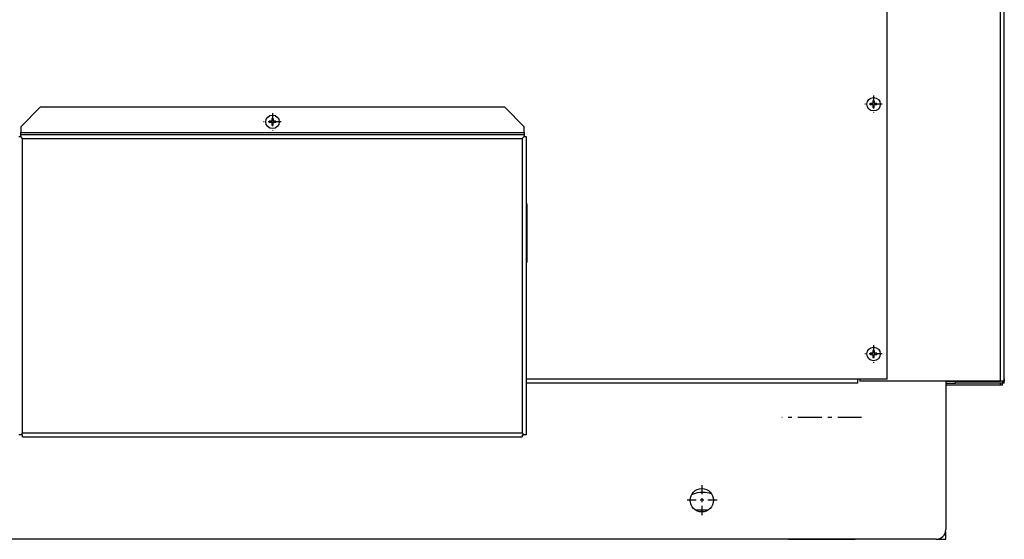
# Model space of a CAD drawing. Extents: x 19 to 408, y 46 to 271.
# Drawn here: x 319 to 344, y 164 to 178 of the extents above; entities that cross this region are included whole.
import ezdxf

# ---------------------------------------------------------------- set-up
doc = ezdxf.new("R2010")
doc.units = 0
doc.linetypes.add('DASHDOT', pattern=[18.5, 12, -3, 0.5, -3])
doc.layers.get('0').update_dxf_attribs({"linetype": 'CONTINUOUS'})

msp = doc.modelspace()

# ---------------------------------------------------------------- linework, layer by layer
at = {"color": 7}
for p, q in [((344.369, 168.326), (344.369, 254.226)), ((344.469, 168.376), (344.469, 254.176)), ((341.469, 168.376), (341.469, 194.126)), ((342.719, 164.276), (306.219, 164.276))]:
    msp.add_line(p, q, dxfattribs=at)
at = {"color": 7, "linetype": 'DASHDOT', "ltscale": 0.011213}
for p, q in [((341.119, 175.65), (341.119, 175.202)), ((325.719, 175.2), (325.719, 174.752))]:
    msp.add_line(p, q, dxfattribs=at)
at = {"color": 7, "ltscale": 0.017678}
for p, q in [((319.769, 175.351), (319.269, 174.851)), ((332.169, 174.851), (331.669, 175.351))]:
    msp.add_line(p, q, dxfattribs=at)
at = {"color": 7, "ltscale": 0.297501}
msp.add_line((331.669, 175.351), (319.769, 175.351), dxfattribs=at)
at = {"color": 7, "linetype": 'DASHDOT', "ltscale": 0.011212}
for p, q in [((341.343, 175.426), (340.894, 175.426)), ((325.943, 174.976), (325.494, 174.976)), ((341.343, 169.026), (340.894, 169.026)), ((341.119, 169.25), (341.119, 168.802))]:
    msp.add_line(p, q, dxfattribs=at)
at = {"color": 7, "ltscale": 0.001736}
for p, q in [((341.1, 175.444), (341.031, 175.444)), ((341.1, 175.407), (341.031, 175.407)), ((341.1, 175.514), (341.1, 175.444)), ((341.207, 175.444), (341.137, 175.444)), ((341.137, 175.338), (341.137, 175.407)), ((341.207, 175.407), (341.137, 175.407)), ((325.7, 174.994), (325.631, 174.994)), ((325.7, 174.957), (325.631, 174.957)), ((325.807, 174.994), (325.737, 174.994)), ((325.737, 174.888), (325.737, 174.957)), ((325.807, 174.957), (325.737, 174.957)), ((341.1, 169.044), (341.031, 169.044)), ((341.1, 169.114), (341.1, 169.044)), ((341.207, 169.044), (341.137, 169.044)), ((341.1, 169.007), (341.031, 169.007)), ((341.137, 168.938), (341.137, 169.007)), ((341.207, 169.007), (341.137, 169.007))]:
    msp.add_line(p, q, dxfattribs=at)
at = {"color": 7, "ltscale": 0.000924683}
for p, q in [((341.087, 175.407), (341.087, 175.444)), ((341.137, 175.458), (341.1, 175.458)), ((325.737, 175.008), (325.7, 175.008)), ((325.737, 174.944), (325.7, 174.944)), ((341.137, 169.058), (341.1, 169.058))]:
    msp.add_line(p, q, dxfattribs=at)
at = {"color": 7, "ltscale": 0.00038414}
for p, q in [((341.1, 175.407), (341.1, 175.392)), ((341.137, 175.444), (341.137, 175.46)), ((325.7, 174.957), (325.7, 174.942)), ((325.737, 174.994), (325.737, 175.01)), ((341.137, 169.044), (341.137, 169.06)), ((341.1, 169.007), (341.1, 168.992))]:
    msp.add_line(p, q, dxfattribs=at)
at = {"color": 7, "ltscale": 0.000925446}
for p, q in [((341.137, 175.394), (341.1, 175.394)), ((341.137, 168.994), (341.1, 168.994))]:
    msp.add_line(p, q, dxfattribs=at)
at = {"color": 7, "ltscale": 0.001352}
for p, q in [((341.1, 175.392), (341.1, 175.338)), ((341.137, 175.514), (341.137, 175.46)), ((325.737, 175.064), (325.737, 175.01)), ((341.137, 169.114), (341.137, 169.06)), ((341.1, 168.992), (341.1, 168.938))]:
    msp.add_line(p, q, dxfattribs=at)
at = {"color": 7, "ltscale": 0.000925064}
for p, q in [((341.15, 175.407), (341.15, 175.444)), ((325.687, 174.957), (325.687, 174.994)), ((325.75, 174.957), (325.75, 174.994)), ((341.087, 169.007), (341.087, 169.044)), ((341.15, 169.007), (341.15, 169.044))]:
    msp.add_line(p, q, dxfattribs=at)
at = {"color": 7, "ltscale": 0.001737}
msp.add_line((325.7, 175.064), (325.7, 174.994), dxfattribs=at)
at = {"color": 7, "ltscale": 0.00375}
for p, q in [((319.269, 174.851), (319.269, 174.701)), ((332.169, 174.701), (332.169, 174.851))]:
    msp.add_line(p, q, dxfattribs=at)
at = {"color": 7, "ltscale": 0.001353}
msp.add_line((325.7, 174.942), (325.7, 174.888), dxfattribs=at)
at = {"color": 7, "ltscale": 0.00125}
for p, q in [((319.219, 174.601), (319.269, 174.601)), ((319.269, 174.651), (319.269, 174.701)), ((319.269, 174.601), (319.269, 174.651)), ((332.169, 174.701), (332.169, 174.651)), ((332.169, 174.651), (332.169, 174.601)), ((332.169, 174.601), (332.219, 174.601)), ((340.769, 168.376), (340.769, 168.326)), ((343.219, 168.276), (343.219, 168.326)), ((344.419, 168.276), (344.369, 168.276)), ((344.369, 168.226), (344.369, 168.276)), ((344.419, 168.226), (344.419, 168.276)), ((344.469, 168.376), (344.469, 168.326)), ((344.469, 168.326), (344.469, 168.376)), ((344.419, 168.226), (344.369, 168.226)), ((319.269, 166.951), (319.219, 166.951)), ((319.319, 166.951), (319.269, 166.951)), ((319.319, 166.901), (319.319, 166.951)), ((332.119, 166.951), (332.169, 166.951)), ((332.119, 166.951), (332.119, 166.901)), ((332.219, 166.951), (332.169, 166.951))]:
    msp.add_line(p, q, dxfattribs=at)
at = {"color": 7, "ltscale": 0.322501}
for p, q in [((319.269, 174.701), (332.169, 174.701)), ((319.269, 174.651), (332.169, 174.651))]:
    msp.add_line(p, q, dxfattribs=at)
at = {"color": 7, "ltscale": 0.001768}
for p, q in [((319.319, 174.551), (319.269, 174.601)), ((332.119, 174.551), (332.169, 174.601)), ((319.319, 167.001), (319.269, 166.951)), ((332.119, 167.001), (332.169, 166.951))]:
    msp.add_line(p, q, dxfattribs=at)
at = {"color": 7, "ltscale": 0.19125}
msp.add_line((332.219, 174.601), (332.219, 166.951), dxfattribs=at)
at = {"color": 7, "ltscale": 0.32}
for p, q in [((319.319, 174.551), (332.119, 174.551)), ((319.319, 167.001), (332.119, 167.001)), ((319.319, 166.901), (332.119, 166.901))]:
    msp.add_line(p, q, dxfattribs=at)
at = {"color": 7, "ltscale": 0.18875}
for p, q in [((319.319, 167.001), (319.319, 174.551)), ((332.119, 174.551), (332.119, 167.001))]:
    msp.add_line(p, q, dxfattribs=at)
at = {"color": 7, "ltscale": 0.000624847}
for p, q in [((332.219, 172.876), (332.244, 172.876)), ((332.219, 171.376), (332.244, 171.376))]:
    msp.add_line(p, q, dxfattribs=at)
at = {"color": 7, "ltscale": 0.0375}
msp.add_line((332.244, 171.376), (332.244, 172.876), dxfattribs=at)
at = {"color": 7, "ltscale": 0.2125}
for p, q in [((340.719, 168.376), (332.219, 168.376)), ((340.719, 168.276), (332.219, 168.276))]:
    msp.add_line(p, q, dxfattribs=at)
at = {"color": 7, "ltscale": 0.0025}
for p, q in [((340.719, 168.276), (340.719, 168.376)), ((344.469, 168.276), (344.369, 168.276))]:
    msp.add_line(p, q, dxfattribs=at)
at = {"color": 7, "ltscale": 0.01875}
msp.add_line((341.469, 168.376), (340.719, 168.376), dxfattribs=at)
at = {"color": 7, "ltscale": 0.09}
msp.add_line((344.369, 168.326), (340.769, 168.326), dxfattribs=at)
at = {"color": 7, "ltscale": 0.095}
msp.add_line((342.969, 168.326), (342.969, 164.526), dxfattribs=at)
at = {"color": 7, "ltscale": 0.00625}
for p, q in [((342.969, 168.326), (343.219, 168.326)), ((342.969, 168.276), (343.219, 168.276)), ((342.719, 164.276), (342.969, 164.276))]:
    msp.add_line(p, q, dxfattribs=at)
at = {"color": 7, "ltscale": 0.02875}
for p, q in [((343.219, 168.326), (344.369, 168.326)), ((344.369, 168.276), (343.219, 168.276))]:
    msp.add_line(p, q, dxfattribs=at)
at = {"color": 7, "ltscale": 0.001822}
msp.add_line((344.441, 168.326), (344.369, 168.326), dxfattribs=at)
at = {"color": 7, "ltscale": 0.000675217}
msp.add_line((344.441, 168.307), (344.422, 168.326), dxfattribs=at)
at = {"color": 7, "ltscale": 0.00033493}
msp.add_line((344.469, 168.326), (344.455, 168.326), dxfattribs=at)
at = {"color": 7, "ltscale": 0.002501}
msp.add_line((344.469, 168.276), (344.469, 168.376), dxfattribs=at)
at = {"color": 7, "ltscale": 0.035001}
msp.add_line((344.369, 168.226), (342.969, 168.226), dxfattribs=at)
at = {"color": 7, "linetype": 'DASHDOT', "ltscale": 0.051067}
msp.add_line((340.814, 167.401), (338.771, 167.401), dxfattribs=at)
at = {"color": 7, "linetype": 'DASHDOT', "ltscale": 0.0195}
for p, q in [((336.719, 165.666), (336.719, 164.886)), ((337.109, 165.276), (336.329, 165.276))]:
    msp.add_line(p, q, dxfattribs=at)
at = {"color": 7, "ltscale": 0.008289}
msp.add_line((336.884, 165.026), (336.553, 165.026), dxfattribs=at)
at = {"color": 7, "ltscale": 0.000125885}
msp.add_line((342.964, 164.476), (342.969, 164.476), dxfattribs=at)
at = {"color": 7, "ltscale": 0.005}
msp.add_line((342.969, 164.276), (342.969, 164.476), dxfattribs=at)
at = {"color": 7, "ltscale": 6.48499e-05}
for q in [(336.741, 164.276), (336.746, 164.276)]:
    msp.add_line((336.744, 164.276), q, dxfattribs=at)
at = {"color": 7, "ltscale": 5.56998e-05}
msp.add_line((338.941, 164.276), (338.944, 164.276), dxfattribs=at)
at = {"color": 7, "ltscale": 0.0425}
msp.add_line((338.944, 164.276), (340.644, 164.276), dxfattribs=at)
at = {"color": 7, "ltscale": 5.18799e-05}
msp.add_line((340.869, 164.276), (340.867, 164.276), dxfattribs=at)
at = {"color": 7}
msp.add_lwpolyline([(344.441, 168.326), (344.449, 168.334), (344.456, 168.342), (344.463, 168.353), (344.467, 168.364), (344.469, 168.376)], dxfattribs=at)
for centre, radius in [((341.119, 175.426), 0.173), ((325.719, 174.976), 0.173), ((341.119, 169.026), 0.173), ((336.719, 165.276), 0.3)]:
    msp.add_circle(centre, radius, dxfattribs=at)
for centre, radius, start, end in [((341.533, 175.426), 0.502, 177.9002, 182.122), ((341.119, 175.012), 0.502, 87.9002, 92.122), ((341.119, 175.84), 0.502, 267.9002, 272.122), ((340.705, 175.426), 0.502, 357.9002, 2.122), ((325.719, 174.562), 0.502, 87.9002, 92.122), ((326.133, 174.976), 0.502, 177.9002, 182.122), ((325.719, 175.39), 0.502, 267.9002, 272.122), ((325.305, 174.976), 0.502, 357.9002, 2.122), ((341.533, 169.026), 0.502, 177.9002, 182.122), ((341.119, 168.612), 0.502, 87.9002, 92.122), ((340.705, 169.026), 0.502, 357.9002, 2.122), ((341.119, 169.44), 0.502, 267.9002, 272.122), ((344.369, 168.376), 0.1, 270, 0), ((336.744, 164.751), 0.728, 90, 113.399), ((336.744, 164.751), 0.728, 72.0559, 90), ((342.719, 164.526), 0.25, 270, 0)]:
    msp.add_arc(centre, radius, start, end, dxfattribs=at)

doc.saveas('drawing.dxf')
